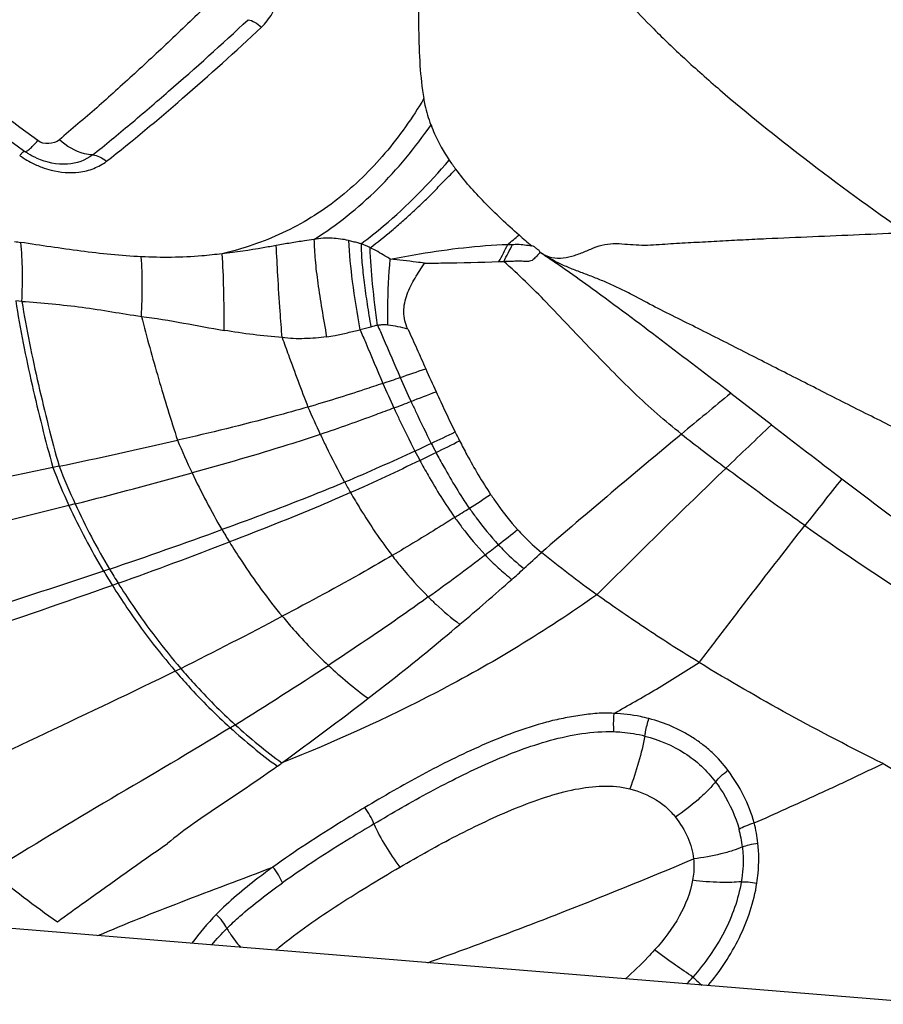
# Model space of a CAD drawing. Units: millimetres. Extents: x 0 to 594, y 0 to 420.
# Drawn here: x 433 to 437, y 268 to 272 of the extents above; entities that cross this region are included whole.
import ezdxf
from ezdxf.enums import TextEntityAlignment as Align

# ---------------------------------------------------------------- set-up
doc = ezdxf.new("R2010")
doc.units = ezdxf.units.MM
doc.header["$LTSCALE"] = 32.67
doc.layers.get('0').update_dxf_attribs({"linetype": 'CONTINUOUS'})
for name, color, linetype in [('607078340-000_CL', 7, 'CONTINUOUS'), ('607089628-000_DIM', 7, 'CONTINUOUS'), ('607089629-000_CL', 7, 'CONTINUOUS')]:
    doc.layers.add(name, color=color, linetype=linetype)
doc.styles.get("Standard").update_dxf_attribs({"font": 'TXT.SHX', "width": 0.7})
doc.styles.add('TEXTSTYLE_3', font='TXT.SHX', dxfattribs={"width": 0.6})
doc.dimstyles.new('DIMSTYLE_3', dxfattribs={"dimtxt": 3.5, "dimasz": 3.5, "dimexe": 1.5, "dimexo": 0, "dimgap": 0.875, "dimtad": 1, "dimdec": 3, "dimlfac": 0.5, "dimdsep": 46, "dimtxsty": 'STANDARD', "dimblk": '_FILLED', "dimblk1": '_FILLED', "dimblk2": '_FILLED', "dimcen": 0.09, "dimclrt": 2, "dimadec": 3, "dimazin": 2, "dimtol": 1, "dimtm": 0.5, "dimtfac": 0.6, "dimtdec": 3, "dimtofl": 0, "dimtmove": 0, "dimatfit": 3, "dimldrblk": '_FILLED', "dimfxl": 1, "dimtolj": 1, "dimarcsym": 0})

# ---------------------------------------------------------------- blocks, each defined once
blk = doc.blocks.new('_FILLED')
at = {"color": 0, "linetype": 'BYBLOCK'}
blk.add_solid([(0, 0), (-1, 0.125), (-1, -0.125)], dxfattribs=at)
blk = doc.blocks.new('*D2')
at = {"layer": '607089628-000_DIM', "color": 3, "linetype": 'CONTINUOUS'}
for p, q in [((256.0919, 261.4225), (256.0919, 317.6463)), ((456.0919, 278.9286), (456.0919, 317.6463)), ((256.0919, 316.1463), (356.0919, 316.1463)), ((456.0919, 316.1463), (356.0919, 316.1463))]:
    blk.add_line(p, q, dxfattribs=at)
at = {"layer": '607089628-000_DIM', "color": 3, "linetype": 'CONTINUOUS', "xscale": 3.5, "yscale": 3.5, "zscale": 3.5, "rotation": 180}
blk.add_blockref('_FILLED', (256.0919, 316.1463), dxfattribs=at)
at = {"layer": '607089628-000_DIM', "color": 3, "linetype": 'CONTINUOUS', "xscale": 3.5, "yscale": 3.5, "zscale": 3.5}
blk.add_blockref('_FILLED', (456.0919, 316.1463), dxfattribs=at)
at = {"layer": '607089628-000_DIM', "color": 2, "linetype": 'CONTINUOUS', "style": 'TEXTSTYLE_3'}
for s, width, p in [(' 0', 0.785714, (358.5669, 319.9963)), ('-0.5', 0.696429, (359.8419, 317.1963))]:
    blk.add_text(s, height=2.1, dxfattribs=dict(at, width=width)).set_placement(p, align=Align.CENTER)
at = {"layer": '607089628-000_DIM', "color": 2, "linetype": 'CONTINUOUS', "width": 0.714286}
blk.add_text('100', height=3.5, dxfattribs=at).set_placement((353.1669, 317.8963), align=Align.CENTER)

msp = doc.modelspace()

# ---------------------------------------------------------------- linework, layer by layer
at = {"layer": '607078340-000_CL', "color": 7, "linetype": 'CONTINUOUS'}
for p, q in [((432.6821, 271.4716), (432.6886, 271.4669)), ((436.0729, 270.2276), (435.8882, 270.37))]:
    msp.add_line(p, q, dxfattribs=at)
at = {"layer": '607078340-000_CL', "color": 9, "linetype": 'CONTINUOUS'}
for p, q in [((434.838, 270.9672), (434.8594, 270.9675)), ((432.6751, 270.7871), (432.6471, 270.7898)), ((432.844, 270.0394), (432.8157, 270.0335)), ((432.9165, 269.869), (432.8885, 269.8619)), ((433.0725, 269.5734), (433.0456, 269.5643)), ((433.1119, 269.509), (433.0853, 269.4995))]:
    msp.add_line(p, q, dxfattribs=at)
for centre, radius, start, end in [((432.9659, 271.8787), 0.5251, 235.0732, 236.0794), ((433.5723, 276.9709), 5.9849, 261.05755, 261.33349), ((432.5342, 272.1902), 2.6083, 332.0377, 333.956), ((432.5342, 272.2122), 2.6375, 331.8404, 333.7397), ((434.2395, 269.9747), 0.7111, 74.8863, 82.3558), ((422.4968, 305.1563), 36.6952, 288.91203, 289.10256), ((452.4875, 278.527), 19.6995, 204.10433, 204.43675), ((426.1562, 294.5142), 25.4415, 288.69648, 288.8837), ((443.7673, 274.6041), 10.2592, 203.93452, 204.59933), ((441.6199, 273.6428), 7.9893, 203.82755, 204.70417), ((423.3167, 299.1275), 30.8675, 291.1204, 291.34628), ((426.1547, 291.8093), 23.0183, 290.8883, 291.09462), ((469.1695, 229.9024), 52.3954, 129.43453, 129.75119), ((438.2725, 272.1797), 4.6903, 203.5226, 205.1853), ((466.1932, 238.4962), 43.7506, 133.50788, 133.88086), ((426.923, 298.2608), 28.8358, 281.84911, 282.94153), ((436.5408, 271.4707), 3.4218, 202.5687, 205.2774), ((424.4542, 291.4981), 23.6127, 295.26144, 295.5524), ((424.6764, 290.1464), 22.3456, 296.22978, 296.53579), ((467.1413, 232.341), 49.2236, 129.75127, 130.71833), ((442.8462, 279.3604), 11.6511, 231.94972, 233.20054), ((426.2628, 287.682), 19.3898, 294.99907, 295.24034), ((437.7524, 271.7908), 3.6182, 207.0835, 207.8267), ((437.5755, 271.7303), 3.5149, 207.4736, 208.2612), ((426.3034, 286.8589), 18.6775, 295.96051, 296.20977), ((435.659, 271.1393), 3.0508, 201.2523, 204.7535), ((435.6966, 271.1522), 3.0619, 201.311, 204.7767), ((426.0069, 296.9965), 27.9936, 284.28988, 285.41231), ((436.3851, 271.396), 3.2492, 205.2585, 210.3874), ((463.5061, 248.3004), 34.717, 141.35117, 141.79743), ((437.0114, 271.5593), 3.2845, 208.9926, 209.9406), ((425.9587, 283.5195), 16.2278, 302.60751, 303.01338), ((435.7222, 271.1669), 3.1197, 204.7274, 210.9111), ((435.7521, 271.1763), 3.1225, 204.7509, 210.8871), ((426.6835, 282.3924), 14.8877, 302.29426, 302.59523), ((444.465, 281.4238), 14.2722, 234.73321, 237.7334), ((424.7657, 294.0429), 25.841, 288.75108, 289.94911), ((436.4052, 271.4088), 3.2729, 210.4027, 211.5482), ((426.7625, 280.1106), 13.1862, 307.7479, 308.23119), ((424.5565, 293.301), 25.2834, 289.7782, 290.99679), ((427.0118, 279.7907), 12.7807, 307.40344, 307.74236), ((428.2224, 278.2099), 10.7895, 305.69376, 307.39542), ((431.6105, 273.2927), 4.9974, 311.9445, 313.1864), ((427.2413, 278.1349), 11.5195, 311.64441, 312.01044), ((435.9446, 271.2962), 3.3769, 210.8546, 212.1444), ((435.9666, 271.301), 3.3705, 210.8339, 212.1176), ((428.69, 276.4754), 9.3167, 309.85337, 311.76847), ((423.8302, 288.3533), 21.4774, 296.44528, 297.82642), ((423.782, 284.8126), 18.7469, 301.73286, 303.26333), ((435.4493, 270.6228), 2.031, 227.0126, 233.6123), ((427.3279, 281.3032), 13.6074, 296.36464, 296.47912), ((427.4676, 278.8342), 11.7238, 301.65235, 301.78065), ((435.4034, 270.8081), 2.6202, 227.765, 233.7542), ((435.4018, 270.8197), 2.653, 227.8029, 233.7649), ((435.3991, 268.2629), 0.6166, 6.3316, 15.0256), ((435.4064, 268.2546), 0.5383, 6.3264, 15.0465), ((434.3545, 268.8818), 1.7881, 318.3243, 319.6571)]:
    msp.add_arc(centre, radius, start, end, dxfattribs=at)
at = {"layer": '607078340-000_CL', "color": 7, "linetype": 'CONTINUOUS'}
for centre, radius, start, end in [((435.865, 272.3043), 1.5294, 214.9776, 216.8801), ((432.187, 274.2939), 4.2184, 309.6299, 310.5378), ((437.3019, 273.8052), 3.6075, 228.867, 230.072), ((468.7757, 312.5778), 53.5071, 232.32473, 232.75589), ((438.0603, 271.8983), 3.8217, 206.4697, 207.1426), ((452.4462, 291.089), 26.5178, 232.74303, 233.52192), ((423.3285, 283.1207), 17.8577, 306.11614, 307.68173), ((427.5391, 277.3426), 10.7081, 306.00294, 306.13941)]:
    msp.add_arc(centre, radius, start, end, dxfattribs=at)
at = {"layer": '607078340-000_CL', "color": 9, "linetype": 'CONTINUOUS'}
for points, knots in [([(435.1826, 273.1562), (435.1815, 273.1037), (435.1778, 273.0066), (435.17, 272.8713), (435.1648, 272.7542), (435.1666, 272.6494), (435.1806, 272.5508), (435.2118, 272.4536), (435.2628, 272.3543), (435.3345, 272.2496), (435.428, 272.1371), (435.5442, 272.0151), (435.6831, 271.8825), (435.9085, 271.6832), (436.241, 271.4164), (436.5272, 271.2077), (436.6822, 271.0991)], [0, 0, 0, 0, 0.057935, 0.107046, 0.149357, 0.186989, 0.222425, 0.258689, 0.298908, 0.344985, 0.398276, 0.459919, 0.530568, 0.609806, 0.791446, 1, 1, 1, 1]), ([(432.7476, 271.5157), (432.6014, 271.6221), (432.3841, 271.7839), (432.0966, 272.0045), (431.9177, 272.1459), (431.7739, 272.2615), (431.6281, 272.3765), (431.4463, 272.518), (431.2269, 272.6789), (431.078, 272.7793), (431.0043, 272.8278)], [0, 0, 0, 0, 0.248534, 0.372375, 0.498075, 0.562006, 0.626029, 0.753291, 0.878658, 1, 1, 1, 1]), ([(433.7614, 272.03), (433.7801, 272.0484), (433.8137, 272.0899), (433.8411, 272.1661), (433.8444, 272.2488), (433.8293, 272.3027), (433.8187, 272.3286)], [0, 0, 0, 0, 0.243369, 0.488245, 0.739422, 1, 1, 1, 1]), ([(433.5391, 272.1523), (433.5087, 272.1238), (433.4492, 272.0667), (433.3323, 271.9547), (433.2158, 271.8464), (433.1002, 271.7414), (433.0152, 271.6649), (432.9301, 271.5914), (432.8729, 271.5438), (432.8451, 271.5196)], [0, 0, 0, 0, 0.132983, 0.263338, 0.517134, 0.640827, 0.762454, 0.882296, 1, 1, 1, 1]), ([(432.9955, 271.4507), (433.0532, 271.4965), (433.1689, 271.5917), (433.4054, 271.7944), (433.5825, 271.9533), (433.7005, 272.0638)], [0, 0, 0, 0, 0.236424, 0.480946, 1, 1, 1, 1]), ([(433.0589, 271.4219), (433.1763, 271.5139), (433.4137, 271.7131), (433.6445, 271.9199), (433.7614, 272.03)], [0, 0, 0, 0, 0.481546, 1, 1, 1, 1]), ([(433.7005, 272.0638), (433.7109, 272.0621), (433.733, 272.0527), (433.7518, 272.0386), (433.7614, 272.03)], [0, 0, 0, 0, 0.450425, 1, 1, 1, 1]), ([(434.4977, 271.7062), (434.4454, 271.6193), (434.3296, 271.4537), (434.1147, 271.243), (433.8625, 271.0874), (433.6768, 271.025), (433.5829, 271.0032)], [0, 0, 0, 0, 0.256729, 0.5088, 0.756056, 1, 1, 1, 1]), ([(433.9993, 271.0679), (434.1036, 271.1331), (434.2993, 271.2902), (434.458, 271.4836), (434.5298, 271.5867)], [0, 0, 0, 0, 0.494538, 1, 1, 1, 1]), ([(432.6886, 271.4669), (432.6906, 271.4654), (432.6963, 271.4677), (432.7024, 271.4716), (432.7131, 271.48), (432.7283, 271.4947), (432.7408, 271.5081), (432.7476, 271.5157)], [0, 0, 0, 0, 0.095615, 0.183169, 0.298925, 0.609036, 1, 1, 1, 1]), ([(432.8451, 271.5196), (432.8319, 271.5088), (432.7973, 271.497), (432.7614, 271.5056), (432.7476, 271.5157)], [0, 0, 0, 0, 0.499084, 1, 1, 1, 1]), ([(432.9955, 271.4507), (432.9832, 271.4511), (432.9277, 271.4599), (432.8775, 271.4907), (432.8451, 271.5196)], [0, 0, 0, 0, 0.220894, 1, 1, 1, 1]), ([(432.6886, 271.4669), (432.6878, 271.4675), (432.6843, 271.4661), (432.6798, 271.4626), (432.6728, 271.4563), (432.668, 271.4512), (432.6653, 271.4482)], [0, 0, 0, 0, 0.09686, 0.298405, 0.603495, 1, 1, 1, 1]), ([(432.9955, 271.4507), (433.0065, 271.4504), (433.0297, 271.4433), (433.0496, 271.4302), (433.0589, 271.4219)], [0, 0, 0, 0, 0.46707, 1, 1, 1, 1]), ([(432.6729, 271.443), (432.6945, 271.4284), (432.725, 271.4111), (432.7572, 271.398), (432.7653, 271.395)], [0, 0, 0, 0, 0.751325, 1, 1, 1, 1]), ([(432.9341, 271.3729), (432.9572, 271.3757), (433.0018, 271.3863), (433.0412, 271.4092), (433.0589, 271.4219)], [0, 0, 0, 0, 0.517117, 1, 1, 1, 1]), ([(432.7653, 271.395), (432.7793, 271.3898), (432.8338, 271.373), (432.8923, 271.3681), (432.9341, 271.3729)], [0, 0, 0, 0, 0.262935, 1, 1, 1, 1]), ([(435.0218, 271.0105), (435.0354, 271.0014), (435.0656, 270.9861), (435.117, 270.9808), (435.1685, 270.9903), (435.218, 271.0085), (435.2664, 271.0297), (435.3165, 271.047), (435.3692, 271.0504), (435.4209, 271.0456), (435.4727, 271.0424), (435.5249, 271.0421), (435.5771, 271.046), (435.6294, 271.0497), (435.6819, 271.0527), (435.7518, 271.0563), (435.8394, 271.0612), (435.9445, 271.0667), (436.0849, 271.0733), (436.2605, 271.0811), (436.4713, 271.09), (436.6119, 271.096), (436.6822, 271.0991)], [0, 0, 0, 0, 0.029198, 0.059412, 0.090541, 0.122063, 0.153684, 0.185168, 0.216243, 0.247096, 0.278019, 0.309099, 0.340349, 0.371639, 0.402939, 0.434258, 0.496963, 0.559735, 0.622553, 0.748299, 0.874132, 1, 1, 1, 1]), ([(433.2166, 270.9889), (433.1707, 270.9914), (433.079, 270.9984), (432.9422, 271.0146), (432.8061, 271.0337), (432.7156, 271.0473), (432.6705, 271.0543)], [0, 0, 0, 0, 0.250787, 0.501175, 0.750962, 1, 1, 1, 1]), ([(432.6751, 270.7871), (432.6775, 270.8336), (432.6793, 270.9228), (432.6747, 271.0119), (432.6705, 271.0543)], [0, 0, 0, 0, 0.52226, 1, 1, 1, 1]), ([(433.9993, 271.0679), (433.9851, 271.0659), (433.9496, 271.0602), (433.8926, 271.0516), (433.8499, 271.0441), (433.8285, 271.0403)], [0, 0, 0, 0, 0.248201, 0.623789, 1, 1, 1, 1]), ([(434.1553, 271.0634), (434.1433, 271.0659), (434.1187, 271.0699), (434.0807, 271.0738), (434.0405, 271.0738), (434.0132, 271.0702), (433.9993, 271.0679)], [0, 0, 0, 0, 0.234074, 0.475685, 0.730136, 1, 1, 1, 1]), ([(433.9993, 271.0679), (433.9999, 271.037), (434.0038, 270.9706), (434.0167, 270.8655), (434.035, 270.7492), (434.0489, 270.6683), (434.0566, 270.6263)], [0, 0, 0, 0, 0.207991, 0.447058, 0.712869, 1, 1, 1, 1]), ([(434.1553, 271.0634), (434.1585, 271.0013), (434.1724, 270.8657), (434.1943, 270.7312), (434.2079, 270.6584)], [0, 0, 0, 0, 0.456452, 1, 1, 1, 1]), ([(434.2129, 271.0478), (434.2081, 271.0493), (434.1962, 271.0531), (434.1767, 271.057), (434.1623, 271.0612), (434.1553, 271.0634)], [0, 0, 0, 0, 0.249762, 0.630394, 1, 1, 1, 1]), ([(434.2536, 271.0301), (434.2505, 271.0321), (434.2426, 271.0369), (434.2285, 271.0417), (434.2181, 271.0457), (434.2129, 271.0478)], [0, 0, 0, 0, 0.244633, 0.623444, 1, 1, 1, 1]), ([(434.2129, 271.0478), (434.2133, 271.0198), (434.2163, 270.9612), (434.2265, 270.87), (434.2406, 270.7723), (434.2513, 270.7051), (434.2572, 270.6706)], [0, 0, 0, 0, 0.220845, 0.462902, 0.723701, 1, 1, 1, 1]), ([(433.5829, 271.0032), (433.5525, 270.999), (433.4308, 270.9856), (433.3081, 270.9846), (433.2166, 270.9889)], [0, 0, 0, 0, 0.251372, 1, 1, 1, 1]), ([(433.8285, 271.0403), (433.8086, 271.0367), (433.7271, 271.0219), (433.6452, 271.0094), (433.5829, 271.0032)], [0, 0, 0, 0, 0.244487, 1, 1, 1, 1]), ([(433.5917, 270.6556), (433.5923, 270.7184), (433.5916, 270.8344), (433.5868, 270.9503), (433.583, 271.0032)], [0, 0, 0, 0, 0.542016, 1, 1, 1, 1]), ([(433.8552, 270.6226), (433.8519, 270.6623), (433.8444, 270.7562), (433.8359, 270.8955), (433.8305, 270.995), (433.8285, 271.0403)], [0, 0, 0, 0, 0.286039, 0.674631, 1, 1, 1, 1]), ([(434.2875, 270.6784), (434.2788, 270.7405), (434.2645, 270.8574), (434.2557, 270.975), (434.2537, 271.03)], [0, 0, 0, 0, 0.532684, 1, 1, 1, 1]), ([(434.3448, 270.9789), (434.3372, 270.9835), (434.3183, 270.9946), (434.2887, 271.0128), (434.2655, 271.0245), (434.2537, 271.0299)], [0, 0, 0, 0, 0.254826, 0.629109, 1, 1, 1, 1]), ([(434.3448, 270.9789), (434.3893, 270.9871), (434.5654, 271.0187), (434.7439, 271.041), (434.8777, 271.045)], [0, 0, 0, 0, 0.252282, 1, 1, 1, 1]), ([(435.0242, 271.0089), (435.0191, 271.0033), (435.0087, 270.9923), (434.9962, 270.9776), (434.9826, 270.9701), (434.9676, 270.9671), (434.9489, 270.9686), (434.9266, 270.9695), (434.9043, 270.9684), (434.8819, 270.9679), (434.867, 270.9676), (434.8595, 270.9675)], [0, 0, 0, 0, 0.126524, 0.253285, 0.316868, 0.380532, 0.504201, 0.627535, 0.751778, 0.875951, 1, 1, 1, 1]), ([(434.8995, 271.0452), (434.9069, 271.0457), (434.9252, 271.0465), (434.9543, 271.0436), (434.9758, 271.0407), (434.9865, 271.0388)], [0, 0, 0, 0, 0.25307, 0.627721, 1, 1, 1, 1]), ([(436.6846, 270.1874), (436.614, 270.2221), (436.4733, 270.2922), (436.2632, 270.3988), (436.0883, 270.4875), (435.949, 270.5586), (435.8448, 270.6117), (435.7407, 270.6641), (435.6367, 270.7157), (435.5333, 270.7673), (435.4492, 270.8133), (435.381, 270.8478), (435.3289, 270.8713), (435.2761, 270.8932), (435.2228, 270.9133), (435.1698, 270.9332), (435.1012, 270.9625), (435.0524, 270.9898), (435.0218, 271.0105)], [0, 0, 0, 0, 0.127124, 0.254093, 0.380758, 0.443908, 0.506901, 0.569709, 0.6323, 0.694572, 0.756434, 0.787253, 0.818051, 0.848824, 0.879535, 0.91009, 0.940386, 1, 1, 1, 1]), ([(433.2169, 270.719), (433.2195, 270.7664), (433.2221, 270.8564), (433.2196, 270.9464), (433.2166, 270.9889)], [0, 0, 0, 0, 0.526655, 1, 1, 1, 1]), ([(434.3341, 270.6794), (434.3338, 270.7059), (434.3337, 270.8058), (434.338, 270.9058), (434.3448, 270.9789)], [0, 0, 0, 0, 0.264817, 1, 1, 1, 1]), ([(434.5009, 270.9604), (434.4883, 270.9619), (434.4363, 270.9683), (434.3843, 270.9747), (434.3448, 270.9789)], [0, 0, 0, 0, 0.24267, 1, 1, 1, 1]), ([(434.501, 270.9604), (434.5287, 270.9605), (434.6411, 270.9616), (434.7534, 270.9647), (434.838, 270.9672)], [0, 0, 0, 0, 0.2467, 1, 1, 1, 1]), ([(435.6651, 270.1856), (435.5897, 270.2445), (435.4465, 270.372), (435.2479, 270.5763), (435.0575, 270.7798), (434.9272, 270.9089), (434.8595, 270.9675)], [0, 0, 0, 0, 0.255561, 0.510967, 0.76071, 1, 1, 1, 1]), ([(432.6471, 270.7898), (432.6673, 270.6617), (432.7185, 270.4082), (432.7814, 270.1576), (432.8157, 270.0335)], [0, 0, 0, 0, 0.501831, 1, 1, 1, 1]), ([(432.6751, 270.7871), (432.6957, 270.6605), (432.747, 270.4099), (432.8099, 270.1621), (432.844, 270.0394)], [0, 0, 0, 0, 0.501663, 1, 1, 1, 1]), ([(432.6751, 270.7871), (432.7664, 270.7797), (432.9482, 270.7652), (433.1273, 270.7316), (433.2169, 270.719)], [0, 0, 0, 0, 0.503105, 1, 1, 1, 1]), ([(433.2169, 270.719), (433.2412, 270.6247), (433.293, 270.4367), (433.3505, 270.2502), (433.381, 270.1575)], [0, 0, 0, 0, 0.499228, 1, 1, 1, 1]), ([(433.2169, 270.719), (433.2808, 270.7105), (433.4059, 270.6901), (433.5303, 270.6658), (433.5917, 270.6556)], [0, 0, 0, 0, 0.508588, 1, 1, 1, 1]), ([(433.8552, 270.6226), (433.8111, 270.6267), (433.723, 270.6354), (433.6353, 270.6481), (433.5917, 270.6556)], [0, 0, 0, 0, 0.499835, 1, 1, 1, 1]), ([(434.0566, 270.6263), (434.0695, 270.6283), (434.1014, 270.6336), (434.152, 270.6449), (434.1898, 270.6539), (434.2086, 270.6585)], [0, 0, 0, 0, 0.250322, 0.625493, 1, 1, 1, 1]), ([(434.2086, 270.6585), (434.2172, 270.6385), (434.2516, 270.5574), (434.2857, 270.4762), (434.3116, 270.4152)], [0, 0, 0, 0, 0.247479, 1, 1, 1, 1]), ([(434.3341, 270.6794), (434.3303, 270.6799), (434.3206, 270.6809), (434.305, 270.6802), (434.2933, 270.6792), (434.2875, 270.6784)], [0, 0, 0, 0, 0.247916, 0.622735, 1, 1, 1, 1]), ([(434.2876, 270.6785), (434.2961, 270.6593), (434.3307, 270.5807), (434.3644, 270.5016), (434.3902, 270.442)], [0, 0, 0, 0, 0.243725, 1, 1, 1, 1]), ([(433.855, 270.6225), (433.8645, 270.5965), (433.9028, 270.4914), (433.9417, 270.3864), (433.9721, 270.3078)], [0, 0, 0, 0, 0.247182, 1, 1, 1, 1]), ([(434.0566, 270.6263), (434.04, 270.6239), (434.0065, 270.6205), (433.9561, 270.6176), (433.9056, 270.6176), (433.8719, 270.6204), (433.8552, 270.6226)], [0, 0, 0, 0, 0.249467, 0.499365, 0.749564, 1, 1, 1, 1]), ([(434.3116, 270.4152), (434.2835, 270.4058), (434.1708, 270.3682), (434.0575, 270.3326), (433.9719, 270.3077)], [0, 0, 0, 0, 0.249215, 1, 1, 1, 1]), ([(434.4392, 270.3335), (434.4465, 270.3176), (434.4761, 270.2537), (434.5068, 270.1905), (434.5309, 270.1434)], [0, 0, 0, 0, 0.24882, 1, 1, 1, 1]), ([(433.9719, 270.3077), (433.9221, 270.2933), (433.7263, 270.2388), (433.5286, 270.1914), (433.381, 270.1575)], [0, 0, 0, 0, 0.25492, 1, 1, 1, 1]), ([(434.3618, 270.3038), (434.3342, 270.2933), (434.2236, 270.2517), (434.1122, 270.2119), (434.028, 270.1837)], [0, 0, 0, 0, 0.249444, 1, 1, 1, 1]), ([(434.3618, 270.3038), (434.3693, 270.2874), (434.3999, 270.2219), (434.4319, 270.157), (434.4569, 270.1087)], [0, 0, 0, 0, 0.248636, 1, 1, 1, 1]), ([(434.028, 270.1837), (433.9791, 270.1674), (433.7866, 270.1053), (433.592, 270.0497), (433.4466, 270.0096)], [0, 0, 0, 0, 0.254709, 1, 1, 1, 1]), ([(434.028, 270.1837), (434.0366, 270.1656), (434.0716, 270.0925), (434.1089, 270.0206), (434.1384, 269.9673)], [0, 0, 0, 0, 0.247916, 1, 1, 1, 1]), ([(434.4795, 270.066), (434.4916, 270.0435), (434.5405, 269.9551), (434.594, 269.8692), (434.6375, 269.8076)], [0, 0, 0, 0, 0.252938, 1, 1, 1, 1]), ([(434.5525, 270.1018), (434.5641, 270.0798), (434.6108, 269.9936), (434.6619, 269.9097), (434.7035, 269.8495)], [0, 0, 0, 0, 0.253143, 1, 1, 1, 1]), ([(432.8157, 270.0335), (432.5863, 269.9854), (432.1195, 269.8939), (431.6542, 269.7943), (431.4192, 269.7397)], [0, 0, 0, 0, 0.49272, 1, 1, 1, 1]), ([(435.2814, 269.4569), (435.3789, 269.5538), (435.573, 269.7463), (435.7692, 269.9366), (435.8671, 270.0308)], [0, 0, 0, 0, 0.502819, 1, 1, 1, 1]), ([(436.2245, 269.771), (436.1945, 269.7921), (436.0745, 269.8775), (435.9557, 269.9647), (435.867, 270.0309)], [0, 0, 0, 0, 0.248982, 1, 1, 1, 1]), ([(434.1384, 269.9673), (434.0918, 269.9478), (433.9078, 269.8727), (433.7216, 269.803), (433.5823, 269.7525)], [0, 0, 0, 0, 0.25435, 1, 1, 1, 1]), ([(434.1652, 269.92), (434.1192, 269.8998), (433.9375, 269.8218), (433.7536, 269.7492), (433.616, 269.6964)], [0, 0, 0, 0, 0.254269, 1, 1, 1, 1]), ([(434.1652, 269.92), (434.1795, 269.8951), (434.2378, 269.797), (434.3018, 269.7024), (434.3537, 269.6347)], [0, 0, 0, 0, 0.252124, 1, 1, 1, 1]), ([(432.8885, 269.8619), (432.6623, 269.8044), (432.2019, 269.6948), (431.7434, 269.5776), (431.5121, 269.5145)], [0, 0, 0, 0, 0.4933, 1, 1, 1, 1]), ([(434.7035, 269.8495), (434.7137, 269.8348), (434.7546, 269.7774), (434.7993, 269.7226), (434.835, 269.6841)], [0, 0, 0, 0, 0.254283, 1, 1, 1, 1]), ([(434.6375, 269.8076), (434.6141, 269.7928), (434.5202, 269.734), (434.4253, 269.6766), (434.3537, 269.6347)], [0, 0, 0, 0, 0.25047, 1, 1, 1, 1]), ([(434.6375, 269.8076), (434.6482, 269.7925), (434.6911, 269.7336), (434.7378, 269.6775), (434.775, 269.638)], [0, 0, 0, 0, 0.254009, 1, 1, 1, 1]), ([(435.746, 269.1494), (435.7861, 269.2021), (435.8657, 269.3072), (436.0246, 269.5148), (436.1445, 269.6689), (436.2246, 269.7708)], [0, 0, 0, 0, 0.253381, 0.504213, 1, 1, 1, 1]), ([(433.616, 269.6964), (433.6341, 269.6668), (433.7081, 269.5505), (433.7899, 269.4389), (433.8558, 269.3594)], [0, 0, 0, 0, 0.251108, 1, 1, 1, 1]), ([(434.835, 269.6841), (434.8441, 269.6743), (434.8807, 269.636), (434.92, 269.6004), (434.9509, 269.5757)], [0, 0, 0, 0, 0.253192, 1, 1, 1, 1]), ([(434.3537, 269.6347), (434.3121, 269.6104), (434.1477, 269.5158), (433.9809, 269.4255), (433.8558, 269.3594)], [0, 0, 0, 0, 0.253709, 1, 1, 1, 1]), ([(434.3537, 269.6347), (434.3664, 269.618), (434.4179, 269.5528), (434.4735, 269.4909), (434.5176, 269.4472)], [0, 0, 0, 0, 0.253008, 1, 1, 1, 1]), ([(434.775, 269.638), (434.7937, 269.6176), (434.8329, 269.579), (434.8753, 269.5441), (434.8961, 269.5265)], [0, 0, 0, 0, 0.503675, 1, 1, 1, 1]), ([(433.0456, 269.5643), (432.8285, 269.4908), (432.3866, 269.3502), (431.9467, 269.2031), (431.7255, 269.1254)], [0, 0, 0, 0, 0.49431, 1, 1, 1, 1]), ([(433.0853, 269.4995), (432.8707, 269.4226), (432.434, 269.2754), (431.9994, 269.1218), (431.7809, 269.041)], [0, 0, 0, 0, 0.494538, 1, 1, 1, 1]), ([(433.0853, 269.4995), (433.1067, 269.4654), (433.1946, 269.3308), (433.2922, 269.2026), (433.3707, 269.1112)], [0, 0, 0, 0, 0.250482, 1, 1, 1, 1]), ([(433.1119, 269.509), (433.1332, 269.4752), (433.2204, 269.3415), (433.3172, 269.2141), (433.3951, 269.1233)], [0, 0, 0, 0, 0.25051, 1, 1, 1, 1]), ([(435.2813, 269.457), (435.0498, 269.2928), (434.5858, 269.0122), (434.0921, 268.7906), (433.8542, 268.6949)], [0, 0, 0, 0, 0.525322, 1, 1, 1, 1]), ([(434.5176, 269.4472), (434.4799, 269.4202), (434.3306, 269.3144), (434.1788, 269.2121), (434.0645, 269.1371)], [0, 0, 0, 0, 0.253231, 1, 1, 1, 1]), ([(434.5176, 269.4472), (434.5289, 269.436), (434.5744, 269.3923), (434.6228, 269.3515), (434.6604, 269.323)], [0, 0, 0, 0, 0.251862, 1, 1, 1, 1]), ([(433.8558, 269.3594), (433.8721, 269.3397), (433.9381, 269.2623), (434.0089, 269.189), (434.0645, 269.1371)], [0, 0, 0, 0, 0.251911, 1, 1, 1, 1]), ([(435.3594, 268.919), (435.3916, 268.937), (435.456, 268.9736), (435.5527, 269.0299), (435.6495, 269.0885), (435.7131, 269.13), (435.7458, 269.1495)], [0, 0, 0, 0, 0.245864, 0.493616, 0.746059, 1, 1, 1, 1]), ([(433.3707, 269.1112), (433.1754, 269.0144), (432.7773, 268.8284), (432.3817, 268.637), (432.1838, 268.5378)], [0, 0, 0, 0, 0.496077, 1, 1, 1, 1]), ([(433.3707, 269.1112), (433.3902, 269.0884), (433.4693, 268.999), (433.5537, 268.9144), (433.6198, 268.8543)], [0, 0, 0, 0, 0.25129, 1, 1, 1, 1]), ([(433.3951, 269.1233), (433.4144, 269.1007), (433.4928, 269.0119), (433.5766, 268.9278), (433.6422, 268.8681)], [0, 0, 0, 0, 0.251317, 1, 1, 1, 1]), ([(435.3594, 268.919), (435.3338, 268.9213), (435.2819, 268.9205), (435.205, 268.9108), (435.1285, 268.8976), (435.0277, 268.8742), (434.9049, 268.8342), (434.7622, 268.776), (434.6236, 268.7113), (434.445, 268.619), (434.3153, 268.5432), (434.2295, 268.4927)], [0, 0, 0, 0, 0.063023, 0.126654, 0.190178, 0.253605, 0.380386, 0.506521, 0.631603, 0.755579, 1, 1, 1, 1]), ([(435.3585, 268.8368), (435.3582, 268.8433), (435.3574, 268.8706), (435.358, 268.8981), (435.3594, 268.919)], [0, 0, 0, 0, 0.235178, 1, 1, 1, 1]), ([(435.5175, 268.8957), (435.5047, 268.8991), (435.4528, 268.9114), (435.3994, 268.9175), (435.3594, 268.919)], [0, 0, 0, 0, 0.248989, 1, 1, 1, 1]), ([(435.4995, 268.8168), (435.5003, 268.823), (435.5046, 268.8496), (435.5112, 268.8759), (435.5175, 268.8957)], [0, 0, 0, 0, 0.231552, 1, 1, 1, 1]), ([(435.8761, 268.6613), (435.8544, 268.69), (435.8182, 268.7308), (435.7632, 268.7777), (435.7185, 268.8089), (435.6712, 268.8364), (435.6055, 268.8687), (435.5533, 268.8873), (435.5175, 268.8957)], [0, 0, 0, 0, 0.24771, 0.371999, 0.49661, 0.621829, 0.747652, 1, 1, 1, 1]), ([(433.6198, 268.8543), (433.4415, 268.7444), (433.0773, 268.5327), (432.7162, 268.3158), (432.5362, 268.2044)], [0, 0, 0, 0, 0.497348, 1, 1, 1, 1]), ([(434.2712, 268.4184), (434.3551, 268.469), (434.5258, 268.5672), (434.7907, 268.7), (435.0658, 268.8058), (435.262, 268.8398), (435.3585, 268.8368)], [0, 0, 0, 0, 0.249585, 0.501737, 0.754042, 1, 1, 1, 1]), ([(435.3585, 268.8368), (435.3705, 268.8364), (435.418, 268.8338), (435.4652, 268.8259), (435.4995, 268.8168)], [0, 0, 0, 0, 0.252492, 1, 1, 1, 1]), ([(435.4995, 268.8168), (435.4918, 268.7771), (435.4717, 268.6963), (435.4461, 268.617), (435.4314, 268.5768)], [0, 0, 0, 0, 0.485379, 1, 1, 1, 1]), ([(435.4995, 268.8168), (435.5626, 268.7999), (435.6843, 268.7502), (435.7813, 268.66), (435.8193, 268.6089)], [0, 0, 0, 0, 0.506215, 1, 1, 1, 1]), ([(435.9946, 268.4228), (436.0426, 268.444), (436.1391, 268.487), (436.2597, 268.542), (436.3572, 268.5867), (436.4314, 268.6208), (436.5053, 268.6567), (436.5549, 268.6806), (436.5799, 268.6915)], [0, 0, 0, 0, 0.24406, 0.492191, 0.617333, 0.743578, 0.872557, 1, 1, 1, 1]), ([(436.5799, 268.6915), (436.6197, 268.6681), (436.6997, 268.6223), (436.824, 268.5608), (436.9314, 268.518), (437.0172, 268.4834), (437.1025, 268.4477), (437.209, 268.4031), (437.3377, 268.3518), (437.4665, 268.3012), (437.5511, 268.2646), (437.5926, 268.2448)], [0, 0, 0, 0, 0.124815, 0.249792, 0.37506, 0.437709, 0.500296, 0.625391, 0.750453, 0.875388, 1, 1, 1, 1]), ([(435.8193, 268.6089), (435.8266, 268.6184), (435.8447, 268.6371), (435.8648, 268.6533), (435.8761, 268.6613)], [0, 0, 0, 0, 0.465942, 1, 1, 1, 1]), ([(435.9946, 268.4228), (435.9828, 268.4659), (435.9509, 268.5499), (435.9024, 268.6254), (435.8761, 268.6613)], [0, 0, 0, 0, 0.500822, 1, 1, 1, 1]), ([(434.3883, 268.2224), (434.4727, 268.272), (434.6014, 268.3436), (434.777, 268.4309), (434.9109, 268.4902), (435.0462, 268.5407), (435.2168, 268.5878), (435.3516, 268.5979), (435.4314, 268.5768)], [0, 0, 0, 0, 0.262086, 0.393655, 0.524665, 0.654016, 0.77925, 1, 1, 1, 1]), ([(435.8193, 268.6089), (435.8083, 268.5953), (435.7828, 268.5674), (435.7238, 268.512), (435.6733, 268.4734), (435.6375, 268.4492)], [0, 0, 0, 0, 0.216607, 0.465899, 1, 1, 1, 1]), ([(435.8193, 268.6089), (435.8314, 268.5926), (435.8766, 268.5265), (435.9107, 268.4522), (435.9263, 268.3944)], [0, 0, 0, 0, 0.252899, 1, 1, 1, 1]), ([(435.4314, 268.5768), (435.4728, 268.5659), (435.5325, 268.5428), (435.5988, 268.4938), (435.6256, 268.4647), (435.6375, 268.4492)], [0, 0, 0, 0, 0.521865, 0.763005, 1, 1, 1, 1]), ([(434.2295, 268.4927), (434.1937, 268.4711), (434.105, 268.417), (433.965, 268.3286), (433.863, 268.2585), (433.8129, 268.2226)], [0, 0, 0, 0, 0.252225, 0.627698, 1, 1, 1, 1]), ([(434.2712, 268.4184), (434.2662, 268.4315), (434.2537, 268.4572), (434.2382, 268.4811), (434.2295, 268.4927)], [0, 0, 0, 0, 0.492849, 1, 1, 1, 1]), ([(434.2712, 268.4184), (434.2356, 268.3969), (434.095, 268.3115), (433.9564, 268.2224), (433.8563, 268.151)], [0, 0, 0, 0, 0.252669, 1, 1, 1, 1]), ([(434.2712, 268.4184), (434.2863, 268.3843), (434.3221, 268.3169), (434.3647, 268.2535), (434.3883, 268.2224)], [0, 0, 0, 0, 0.488323, 1, 1, 1, 1]), ([(435.6375, 268.4492), (435.6595, 268.4205), (435.6971, 268.3612), (435.7165, 268.293), (435.72, 268.2599)], [0, 0, 0, 0, 0.520647, 1, 1, 1, 1]), ([(435.9263, 268.3944), (435.9357, 268.4005), (435.9581, 268.4112), (435.9816, 268.4192), (435.9946, 268.4228)], [0, 0, 0, 0, 0.452508, 1, 1, 1, 1]), ([(435.9415, 268.3139), (435.9514, 268.3182), (435.9748, 268.325), (435.9986, 268.3292), (436.0119, 268.3309)], [0, 0, 0, 0, 0.446627, 1, 1, 1, 1]), ([(436.0067, 268.1502), (436.0091, 268.1652), (436.017, 268.2251), (436.0171, 268.2861), (436.0119, 268.3309)], [0, 0, 0, 0, 0.252054, 1, 1, 1, 1]), ([(435.9415, 268.3139), (435.9273, 268.3076), (435.8953, 268.2958), (435.8218, 268.2754), (435.7618, 268.2651), (435.72, 268.2599)], [0, 0, 0, 0, 0.202869, 0.447288, 1, 1, 1, 1]), ([(435.9415, 268.3139), (435.9429, 268.301), (435.9467, 268.2485), (435.9429, 268.1955), (435.9363, 268.1564)], [0, 0, 0, 0, 0.247864, 1, 1, 1, 1]), ([(434.515, 267.7894), (434.6093, 267.8237), (434.8026, 267.8941), (435.2057, 268.0473), (435.5123, 268.172), (435.7201, 268.2598)], [0, 0, 0, 0, 0.232696, 0.476994, 1, 1, 1, 1]), ([(435.72, 268.2599), (435.7209, 268.252), (435.723, 268.2195), (435.7201, 268.1869), (435.7157, 268.1627)], [0, 0, 0, 0, 0.244708, 1, 1, 1, 1]), ([(433.0197, 267.912), (433.144, 267.9656), (433.408, 268.0703), (433.674, 268.1696), (433.8129, 268.2225)], [0, 0, 0, 0, 0.476613, 1, 1, 1, 1]), ([(433.8129, 268.2225), (433.7902, 268.2061), (433.7007, 268.1394), (433.6149, 268.0672), (433.5561, 268.0078)], [0, 0, 0, 0, 0.250899, 1, 1, 1, 1]), ([(433.8563, 268.151), (433.8515, 268.1637), (433.8386, 268.1887), (433.8223, 268.2115), (433.8129, 268.2226)], [0, 0, 0, 0, 0.48338, 1, 1, 1, 1]), ([(433.8259, 267.8466), (433.8678, 267.8818), (433.9561, 267.949), (434.1428, 268.0758), (434.2892, 268.1642), (434.3883, 268.2224)], [0, 0, 0, 0, 0.242691, 0.490998, 1, 1, 1, 1]), ([(433.6047, 267.9448), (433.6238, 267.9637), (433.7032, 268.0377), (433.7898, 268.1036), (433.8563, 268.151)], [0, 0, 0, 0, 0.247078, 1, 1, 1, 1]), ([(435.7157, 268.1627), (435.7051, 268.1059), (435.6602, 267.9907), (435.5857, 267.8941), (435.5435, 267.847)], [0, 0, 0, 0, 0.477737, 1, 1, 1, 1]), ([(435.9363, 268.1564), (435.9219, 268.1546), (435.8894, 268.1525), (435.8157, 268.1527), (435.7566, 268.1577), (435.7157, 268.1627)], [0, 0, 0, 0, 0.19756, 0.440235, 1, 1, 1, 1]), ([(435.9363, 268.1564), (435.9229, 268.0771), (435.8673, 267.9203), (435.7709, 267.7871), (435.7174, 267.7243)], [0, 0, 0, 0, 0.493685, 1, 1, 1, 1]), ([(435.7856, 267.6852), (435.8132, 267.7188), (435.8655, 267.7884), (435.9301, 267.9021), (435.9794, 268.0228), (436.0012, 268.1074), (436.0067, 268.1502)], [0, 0, 0, 0, 0.250318, 0.500551, 0.751133, 1, 1, 1, 1]), ([(435.9363, 268.1564), (435.9466, 268.1567), (435.9702, 268.1553), (435.9936, 268.1523), (436.0067, 268.1502)], [0, 0, 0, 0, 0.436837, 1, 1, 1, 1]), ([(433.6047, 267.9448), (433.5992, 267.9561), (433.5844, 267.9785), (433.5664, 267.9982), (433.5561, 268.0078)], [0, 0, 0, 0, 0.471957, 1, 1, 1, 1]), ([(433.6047, 267.9448), (433.6087, 267.9379), (433.6272, 267.9078), (433.6487, 267.8797), (433.6664, 267.8589)], [0, 0, 0, 0, 0.226351, 1, 1, 1, 1]), ([(435.5435, 267.847), (435.5335, 267.8359), (435.4913, 267.7905), (435.4466, 267.7475), (435.4121, 267.7155)], [0, 0, 0, 0, 0.240618, 1, 1, 1, 1]), ([(435.7174, 267.7243), (435.6905, 267.7418), (435.6321, 267.7821), (435.5747, 267.8238), (435.5435, 267.847)], [0, 0, 0, 0, 0.452072, 1, 1, 1, 1]), ([(435.7174, 267.7243), (435.7201, 267.7217), (435.7331, 267.7094), (435.7464, 267.6973), (435.7569, 267.6878)], [0, 0, 0, 0, 0.206863, 1, 1, 1, 1])]:
    msp.add_open_spline(points, degree=3, knots=knots, dxfattribs=at)
at = {"layer": '607078340-000_CL', "color": 7, "linetype": 'CONTINUOUS'}
for points, knots in [([(430.9064, 272.7504), (431.0562, 272.6444), (431.3538, 272.4319), (431.7942, 272.1084), (432.2383, 271.7908), (432.5336, 271.5786), (432.6821, 271.4716)], [0, 0, 0, 0, 0.251565, 0.501337, 0.749125, 1, 1, 1, 1]), ([(434.4682, 272.4018), (434.4698, 272.3357), (434.4716, 272.2088), (434.473, 272.0268), (434.4776, 271.8608), (434.4883, 271.7556), (434.4977, 271.7062)], [0, 0, 0, 0, 0.284722, 0.546421, 0.78345, 1, 1, 1, 1]), ([(434.4959, 271.7076), (434.4979, 271.6973), (434.5064, 271.6567), (434.5181, 271.6167), (434.5288, 271.5875)], [0, 0, 0, 0, 0.252191, 1, 1, 1, 1]), ([(434.5298, 271.5867), (434.5347, 271.5732), (434.5569, 271.5177), (434.5865, 271.4652), (434.6119, 271.4275)], [0, 0, 0, 0, 0.24016, 1, 1, 1, 1]), ([(432.7441, 271.4351), (432.7294, 271.4416), (432.7106, 271.4518), (432.6929, 271.4638), (432.6886, 271.4669)], [0, 0, 0, 0, 0.751611, 1, 1, 1, 1]), ([(432.9955, 271.4507), (432.9638, 271.4255), (432.8751, 271.3973), (432.7866, 271.4161), (432.7441, 271.4351)], [0, 0, 0, 0, 0.465043, 1, 1, 1, 1]), ([(434.2129, 271.0478), (434.2477, 271.074), (434.3914, 271.1889), (434.5213, 271.3205), (434.612, 271.4275)], [0, 0, 0, 0, 0.237362, 1, 1, 1, 1]), ([(434.2538, 271.0298), (434.2873, 271.0551), (434.3368, 271.0947), (434.4013, 271.1502), (434.4498, 271.1939), (434.4982, 271.2393), (434.5461, 271.2867), (434.5921, 271.3378), (434.6262, 271.3691), (434.6417, 271.3866)], [0, 0, 0, 0, 0.238296, 0.360091, 0.483813, 0.609566, 0.737333, 0.867288, 1, 1, 1, 1]), ([(434.9291, 271.0876), (434.8747, 271.1351), (434.7732, 271.2294), (434.6813, 271.3335), (434.6417, 271.3864)], [0, 0, 0, 0, 0.522275, 1, 1, 1, 1]), ([(435.0244, 271.0087), (435.0242, 271.0108), (435.0226, 271.0148), (435.0174, 271.0215), (435.0091, 271.0242), (435.0033, 271.0302), (434.9967, 271.0354), (434.9907, 271.0376), (434.9866, 271.0387)], [0, 0, 0, 0, 0.125341, 0.249712, 0.499998, 0.623874, 0.748162, 1, 1, 1, 1]), ([(435.2609, 270.8439), (435.2217, 270.8722), (435.163, 270.9144), (435.0838, 270.969), (435.044, 270.9955), (435.0243, 271.0088)], [0, 0, 0, 0, 0.502828, 0.752161, 1, 1, 1, 1]), ([(434.4249, 270.6611), (434.4192, 270.6734), (434.4101, 270.6992), (434.4036, 270.7533), (434.4181, 270.8212), (434.456, 270.8931), (434.4862, 270.938), (434.501, 270.9603)], [0, 0, 0, 0, 0.125435, 0.250535, 0.500444, 0.751732, 1, 1, 1, 1]), ([(435.8883, 270.3702), (435.7834, 270.451), (435.5755, 270.6104), (435.3659, 270.7677), (435.2609, 270.8439)], [0, 0, 0, 0, 0.505052, 1, 1, 1, 1]), ([(434.4249, 270.6611), (434.4387, 270.6316), (434.4662, 270.5721), (434.4922, 270.5119), (434.5057, 270.4817)], [0, 0, 0, 0, 0.496034, 1, 1, 1, 1]), ([(434.5526, 270.3775), (434.5596, 270.3623), (434.5877, 270.301), (434.6166, 270.2402), (434.6392, 270.1949)], [0, 0, 0, 0, 0.249102, 1, 1, 1, 1]), ([(434.6594, 270.1548), (434.6703, 270.1337), (434.7138, 270.0508), (434.7613, 269.9699), (434.8001, 269.9118)], [0, 0, 0, 0, 0.253458, 1, 1, 1, 1]), ([(434.8001, 269.9118), (434.8096, 269.8976), (434.8477, 269.8425), (434.8892, 269.7897), (434.9226, 269.7526)], [0, 0, 0, 0, 0.254725, 1, 1, 1, 1]), ([(434.9226, 269.7526), (434.9311, 269.7431), (434.9651, 269.7066), (435.0017, 269.6725), (435.0306, 269.649)], [0, 0, 0, 0, 0.253665, 1, 1, 1, 1]), ([(435.2813, 269.457), (435.238, 269.4878), (435.1536, 269.5508), (435.071, 269.6161), (435.0307, 269.649)], [0, 0, 0, 0, 0.505315, 1, 1, 1, 1]), ([(435.7459, 269.1497), (435.667, 269.1979), (435.5103, 269.2976), (435.3575, 269.4032), (435.2815, 269.4572)], [0, 0, 0, 0, 0.497707, 1, 1, 1, 1]), ([(434.2444, 268.9878), (434.2794, 269.0146), (434.4201, 269.1237), (434.5584, 269.2361), (434.6604, 269.323)], [0, 0, 0, 0, 0.247223, 1, 1, 1, 1]), ([(436.58, 268.6915), (436.4359, 268.7628), (436.1543, 268.9093), (435.8793, 269.0678), (435.7458, 269.1495)], [0, 0, 0, 0, 0.506502, 1, 1, 1, 1]), ([(433.8336, 268.6798), (433.7511, 268.6193), (433.5809, 268.5087), (433.4131, 268.3937), (433.3353, 268.3297)], [0, 0, 0, 0, 0.503962, 1, 1, 1, 1]), ([(432.8362, 267.9748), (432.8779, 268.0051), (433.0432, 268.1248), (433.21, 268.2425), (433.3353, 268.3297)], [0, 0, 0, 0, 0.252306, 1, 1, 1, 1]), ([(432.5362, 268.2044), (432.5842, 268.164), (432.6827, 268.0854), (432.7844, 268.011), (432.8362, 267.9748)], [0, 0, 0, 0, 0.497927, 1, 1, 1, 1])]:
    msp.add_open_spline(points, degree=3, knots=knots, dxfattribs=at)
at = {"layer": '607078340-000_CL', "color": 9, "linetype": 'CONTINUOUS'}
for points in [[(434.8777, 271.045), (434.8849, 271.046), (434.8922, 271.0452), (434.8995, 271.0452)], [(434.2572, 270.6706), (434.2409, 270.666), (434.2244, 270.6622), (434.2079, 270.6584)], [(434.2875, 270.6784), (434.2772, 270.6767), (434.2671, 270.674), (434.2572, 270.6706)], [(434.4569, 270.1087), (434.3516, 270.0598), (434.2456, 270.0122), (434.1384, 269.9673)], [(434.4795, 270.066), (434.3756, 270.0156), (434.2709, 269.9665), (434.1652, 269.92)], [(433.5561, 268.0078), (433.5164, 267.967), (433.479, 267.9236), (433.4459, 267.8773)], [(433.5359, 267.8698), (433.5576, 267.8959), (433.5806, 267.9209), (433.6047, 267.9448)]]:
    msp.add_open_spline(points, degree=3, dxfattribs=at)
at = {"layer": '607089629-000_CL', "color": 7, "linetype": 'CONTINUOUS'}
msp.add_ellipse((585.2082, 246.9286), major_axis=(318.1523, -30.0928), ratio=0.0234, start_param=2.005735, end_param=2.081539, dxfattribs=at)

# ---------------------------------------------------------------- dimensions: what is measured, and where the dimension line sits
at = {"layer": '607089628-000_DIM', "color": 3, "linetype": 'CONTINUOUS'}
dim = msp.add_linear_dim(base=(456.0919, 316.1463), p1=(256.0919, 261.4225), p2=(456.0919, 278.9286), dimstyle='DIMSTYLE_3', dxfattribs=at)
dim.commit()
dim.dimension.update_dxf_attribs({"geometry": '*D2', "text_midpoint": (356.0919, 316.1463), "dimtype": 160})

doc.saveas('drawing.dxf')
